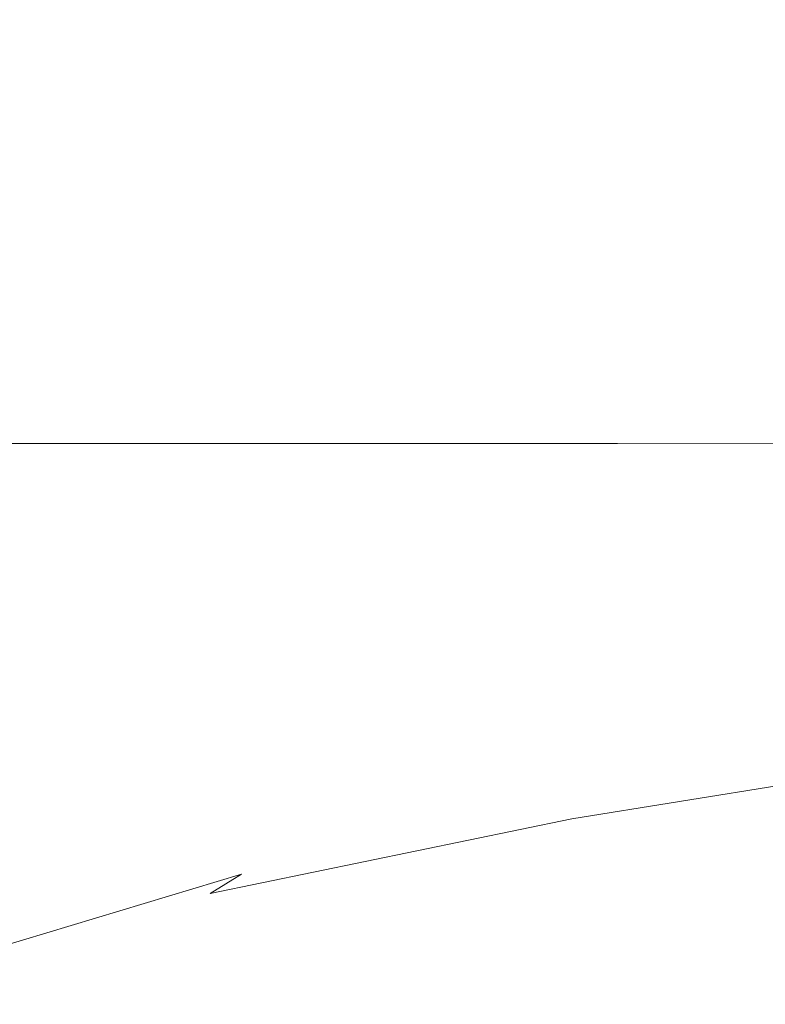
# Model space of a CAD drawing. Extents: x -75 to 85, y -32 to 31.
# Drawn here: x 10 to 15, y -29 to -22 of the extents above; entities that cross this region are included whole.
import ezdxf

# ---------------------------------------------------------------- set-up
doc = ezdxf.new("R2010")
doc.units = 0
doc.header["$LTSCALE"] = 500
doc.header["$MEASUREMENT"] = 0
doc.layers.add('NOVOTERM_CHROM', color=7, linetype='Continuous')

msp = doc.modelspace()

# ---------------------------------------------------------------- linework, layer by layer
at = {"layer": 'NOVOTERM_CHROM', "lineweight": 0}
for points, invisible_edges in [([(11.4042, -21.7181, -39.0995), (11.4042, -22.8064, -39.1028), (9.2321, -22.8344, -49.7873), (9.2321, -21.5792, -49.7795)], 15), ([(13.9795, -21.8525, -29.6), (13.9795, -22.7879, -29.6011), (11.4042, -22.8064, -39.1028), (11.4042, -21.7181, -39.0995)], 15), ([(13.9795, -21.8525, -29.6), (16.5681, -21.9744, -21.4955), (16.5681, -22.7766, -21.496), (13.9795, -22.7879, -29.6011)], 15), ([(9.644, -22.1091, 14.4032), (9.644, -22.5763, 14.4032), (11.8166, -22.5763, 13.3357), (11.8166, -22.1091, 13.3357)], 15), ([(13.8274, -22.1091, 11.988), (11.8166, -22.1091, 13.3357), (11.8166, -22.5763, 13.3357), (13.8274, -22.5763, 11.9879)], 15), ([(15.6468, -22.1116, 10.3895), (13.8274, -22.1091, 11.988), (13.8274, -22.5763, 11.9879), (15.6468, -22.5791, 10.3894)], 7), ([(9.644, -23.0434, 14.4032), (11.8166, -23.0434, 13.3357), (11.8166, -22.5763, 13.3357), (9.644, -22.5763, 14.4032)], 15), ([(13.8274, -23.0434, 11.9879), (13.8274, -22.5763, 11.9879), (11.8166, -22.5763, 13.3357), (11.8166, -23.0434, 13.3357)], 15), ([(15.6468, -23.0465, 10.3894), (15.6468, -22.5791, 10.3894), (13.8274, -22.5763, 11.9879), (13.8274, -23.0434, 11.9879)], 15), ([(11.4042, -23.8946, -39.1), (9.2321, -24.0897, -49.7797), (9.2321, -22.8344, -49.7873), (11.4042, -22.8064, -39.1028)], 15), ([(13.9795, -23.7234, -29.6008), (11.4042, -23.8946, -39.1), (11.4042, -22.8064, -39.1028), (13.9795, -22.7879, -29.6011)], 15), ([(13.9795, -23.7234, -29.6008), (13.9795, -22.7879, -29.6011), (16.5681, -22.7766, -21.496), (16.5681, -23.5788, -21.4966)], 15), ([(9.644, -23.5074, 14.4032), (11.8166, -23.5074, 13.3357), (11.8166, -23.0434, 13.3357), (9.644, -23.0434, 14.4032)], 15), ([(13.8274, -23.5074, 11.9879), (13.8274, -23.0434, 11.9879), (11.8166, -23.0434, 13.3357), (11.8166, -23.5074, 13.3357)], 15), ([(15.6468, -23.5109, 10.3894), (15.6468, -23.0465, 10.3894), (13.8274, -23.0434, 11.9879), (13.8274, -23.5074, 11.9879)], 15), ([(9.644, -23.5074, 14.4032), (9.644, -23.9652, 14.4032), (11.8166, -23.9652, 13.3357), (11.8166, -23.5074, 13.3357)], 15), ([(13.8274, -23.5074, 11.9879), (11.8166, -23.5074, 13.3357), (11.8166, -23.9652, 13.3357), (13.8274, -23.9652, 11.9879)], 15), ([(15.6468, -23.5109, 10.3894), (13.8274, -23.5074, 11.9879), (13.8274, -23.9652, 11.9879), (15.6468, -23.969, 10.3894)], 7), ([(13.9795, -24.6201, -29.5994), (13.9795, -23.7234, -29.6008), (16.5681, -23.5788, -21.4966), (16.5681, -24.3526, -21.4972)], 15), ([(13.9795, -24.6201, -29.5994), (11.4042, -24.9329, -39.0931), (11.4042, -23.8946, -39.1), (13.9795, -23.7234, -29.6008)], 15), ([(11.4042, -24.9329, -39.0931), (9.2321, -25.2836, -49.762), (9.2321, -24.0897, -49.7797), (11.4042, -23.8946, -39.1)], 15), ([(9.644, -23.9652, 14.4032), (9.644, -24.4138, 14.4032), (11.8166, -24.4138, 13.3357), (11.8166, -23.9652, 13.3357)], 15), ([(13.8274, -23.9652, 11.9879), (11.8166, -23.9652, 13.3357), (11.8166, -24.4138, 13.3357), (13.8274, -24.4138, 11.9879)], 15), ([(15.6468, -23.969, 10.3894), (13.8274, -23.9652, 11.9879), (13.8274, -24.4138, 11.9879), (15.6468, -24.4179, 10.3894)], 7), ([(13.9795, -24.6201, -29.5994), (16.5681, -24.3526, -21.4972), (16.5681, -25.0696, -21.4977), (13.9795, -25.4393, -29.5975)], 15), ([(9.644, -24.8499, 14.4032), (11.8166, -24.8499, 13.3357), (11.8166, -24.4138, 13.3357), (9.644, -24.4138, 14.4032)], 15), ([(13.8274, -24.8499, 11.9879), (13.8274, -24.4138, 11.9879), (11.8166, -24.4138, 13.3357), (11.8166, -24.8499, 13.3357)], 15), ([(15.6468, -24.8544, 10.3894), (15.6468, -24.4179, 10.3894), (13.8274, -24.4138, 11.9879), (13.8274, -24.8499, 11.9879)], 15), ([(13.9795, -24.6201, -29.5994), (13.9795, -25.4393, -29.5975), (11.4042, -25.8712, -39.0843), (11.4042, -24.9329, -39.0931)], 15), ([(9.5789, -25.2533, 14.246), (11.7315, -25.2535, 13.1883), (11.8166, -24.8499, 13.3357), (9.644, -24.8499, 14.4032)], 15), ([(13.7238, -25.2538, 11.853), (13.8274, -24.8499, 11.9879), (11.8166, -24.8499, 13.3357), (11.7315, -25.2535, 13.1883)], 15), ([(15.5265, -25.2588, 10.269), (15.6468, -24.8544, 10.3894), (13.8274, -24.8499, 11.9879), (13.7238, -25.2538, 11.853)], 15), ([(11.4042, -24.9329, -39.0931), (11.4042, -25.8712, -39.0843), (9.2321, -26.3548, -49.7394), (9.2321, -25.2836, -49.762)], 15), ([(13.9795, -25.4393, -29.5975), (16.5681, -25.0696, -21.4977), (16.5681, -25.7014, -21.4983), (13.9795, -26.1422, -29.5957)], 15), ([(9.5789, -25.2533, 14.246), (9.3836, -25.6031, 13.7744), (11.4763, -25.6041, 12.7462), (11.7315, -25.2535, 13.1883)], 7), ([(13.7238, -25.2538, 11.853), (11.7315, -25.2535, 13.1883), (11.4763, -25.6041, 12.7462), (13.4132, -25.6053, 11.448)], 14), ([(15.5265, -25.2588, 10.269), (13.7238, -25.2538, 11.853), (13.4132, -25.6053, 11.448), (15.1658, -25.6114, 9.9081)], 14), ([(13.9795, -25.4393, -29.5975), (13.9795, -26.1422, -29.5957), (11.4042, -26.6595, -39.0755), (11.4042, -25.8712, -39.0843)], 15), ([(9.3836, -25.6031, 13.7744), (8.993, -25.8791, 12.8312), (10.966, -25.8814, 11.8618), (11.4763, -25.6041, 12.7462)], 15), ([(13.4132, -25.6053, 11.448), (11.4763, -25.6041, 12.7462), (10.966, -25.8814, 11.8618), (12.792, -25.8844, 10.638)], 15), ([(15.1658, -25.6114, 9.9081), (13.4132, -25.6053, 11.448), (12.792, -25.8844, 10.638), (14.4442, -25.8923, 9.1863)], 15), ([(15.1658, -25.6114, 9.9081), (14.4442, -25.8923, 9.1863), (15.8958, -25.9094, 7.5336), (16.7054, -25.627, 8.155)], 15), ([(13.9795, -26.6901, -29.5943), (13.9795, -26.1422, -29.5957), (16.5681, -25.7014, -21.4983), (16.5681, -26.2197, -21.4988)], 15), ([(8.3421, -26.0605, 11.2593), (10.1154, -26.0652, 10.388), (10.966, -25.8814, 11.8618), (8.993, -25.8791, 12.8312)], 15), ([(11.4042, -25.8712, -39.0843), (11.4042, -26.6595, -39.0755), (9.2321, -27.2421, -49.717), (9.2321, -26.3548, -49.7394)], 15), ([(11.7567, -26.0712, 9.288), (12.792, -25.8844, 10.638), (10.966, -25.8814, 11.8618), (10.1154, -26.0652, 10.388)], 15), ([(13.2417, -26.0818, 7.9833), (14.4442, -25.8923, 9.1863), (12.792, -25.8844, 10.638), (11.7567, -26.0712, 9.288)], 15), ([(13.2417, -26.0818, 7.9833), (14.5463, -26.1008, 6.4979), (15.8958, -25.9094, 7.5336), (14.4442, -25.8923, 9.1863)], 15), ([(14.5463, -26.1008, 6.4979), (15.6464, -26.1315, 4.8559), (17.1197, -25.9401, 5.7065), (15.8958, -25.9094, 7.5336)], 15), ([(7.5328, -26.1734, 9.2621), (9.0701, -26.179, 8.5769), (10.1154, -26.0652, 10.388), (8.3421, -26.0605, 11.2593)], 15), ([(10.4323, -26.1893, 7.5883), (11.7567, -26.0712, 9.288), (10.1154, -26.0652, 10.388), (9.0701, -26.179, 8.5769)], 15), ([(11.6733, -26.204, 6.4144), (13.2417, -26.0818, 7.9833), (11.7567, -26.0712, 9.288), (10.4323, -26.1893, 7.5883)], 15), ([(11.6733, -26.204, 6.4144), (12.8472, -26.223, 5.1733), (14.5463, -26.1008, 6.4979), (13.2417, -26.0818, 7.9833)], 15), ([(12.8472, -26.223, 5.1733), (13.8359, -26.2512, 3.8106), (15.6464, -26.1315, 4.8559), (14.5463, -26.1008, 6.4979)], 15), ([(10.4323, -26.1893, 7.5883), (9.0701, -26.179, 8.5769), (7.9757, -26.2463, 6.6809), (8.9439, -26.2626, 5.7292)], 15), ([(11.6733, -26.204, 6.4144), (10.4323, -26.1893, 7.5883), (8.9439, -26.2626, 5.7292), (9.854, -26.2829, 4.595)], 15), ([(13.9795, -26.6901, -29.5943), (11.4042, -27.2479, -39.0689), (11.4042, -26.6595, -39.0755), (13.9795, -26.1422, -29.5957)], 15), ([(14.5212, -26.2936, 2.2724), (16.5178, -26.1775, 3.0811), (15.6464, -26.1315, 4.8559), (13.8359, -26.2512, 3.8106)], 15), ([(15.0144, -26.3484, 0.6247), (17.1862, -26.2432, 1.1693), (16.5178, -26.1775, 3.0811), (14.5212, -26.2936, 2.2724)], 15), ([(11.6733, -26.204, 6.4144), (9.854, -26.2829, 4.595), (10.9885, -26.2981, 3.6848), (12.8472, -26.223, 5.1733)], 15), ([(12.8472, -26.223, 5.1733), (10.9885, -26.2981, 3.6848), (11.9403, -26.3194, 2.7164), (13.8359, -26.2512, 3.8106)], 15), ([(14.5212, -26.2936, 2.2724), (13.8359, -26.2512, 3.8106), (11.9403, -26.3194, 2.7164), (12.3029, -26.3583, 1.4075)], 15), ([(13.9513, -27.1055, -29.6564), (13.9795, -26.6901, -29.5943), (16.5681, -26.2197, -21.4988), (16.5329, -26.6358, -21.5866)], 15), ([(9.854, -26.2829, 4.595), (8.9439, -26.2626, 5.7292), (7.2799, -26.3128, 3.8949), (7.8635, -26.3434, 2.6045)], 15), ([(9.854, -26.2829, 4.595), (7.8635, -26.3434, 2.6045), (9.1542, -26.3529, 2.0209), (10.9885, -26.2981, 3.6848)], 15), ([(10.9885, -26.2981, 3.6848), (9.1542, -26.3529, 2.0209), (10.3708, -26.3539, 1.8104), (11.9403, -26.3194, 2.7164)], 15), ([(12.3029, -26.3583, 1.4075), (11.9403, -26.3194, 2.7164), (10.3708, -26.3539, 1.8104), (9.9447, -26.3918, 0.6516)], 15), ([(15.0144, -26.3484, 0.6247), (14.5212, -26.2936, 2.2724), (12.3029, -26.3583, 1.4075), (12.5205, -26.4063, -0.0306)], 15), ([(7.5286, -26.4146, 0.1699), (9.9447, -26.3918, 0.6516), (10.3708, -26.3539, 1.8104), (9.1542, -26.3529, 2.0209)], 15), ([(12.5205, -26.4063, -0.0306), (12.3029, -26.3583, 1.4075), (9.9447, -26.3918, 0.6516), (9.802, -26.4397, -0.758)], 15), ([(15.0144, -26.3484, 0.6247), (12.5205, -26.4063, -0.0306), (13.0376, -26.455, -1.3866), (15.4269, -26.4139, -1.0663)], 15), ([(6.9567, -26.4716, -1.5194), (9.802, -26.4397, -0.758), (9.9447, -26.3918, 0.6516), (7.5286, -26.4146, 0.1699)], 15), ([(6.9567, -26.4716, -1.5194), (8.2836, -26.5128, -2.6985), (10.6197, -26.48, -1.9091), (9.802, -26.4397, -0.758)], 15), ([(12.5205, -26.4063, -0.0306), (9.802, -26.4397, -0.758), (10.6197, -26.48, -1.9091), (13.0376, -26.455, -1.3866)], 15), ([(13.0376, -26.455, -1.3866), (10.6197, -26.48, -1.9091), (11.5553, -26.5091, -2.6999), (13.3592, -26.5062, -2.7011)], 15), ([(15.4269, -26.4139, -1.0663), (13.0376, -26.455, -1.3866), (13.3592, -26.5062, -2.7011), (15.592, -26.4886, -2.7729)], 15), ([(6.9362, -26.5602, -3.8765), (9.7535, -26.5902, -4.6393), (10.5984, -26.5417, -3.4896), (8.2836, -26.5128, -2.6985)], 15), ([(8.2836, -26.5128, -2.6985), (10.5984, -26.5417, -3.4896), (11.5553, -26.5091, -2.6999), (10.6197, -26.48, -1.9091)], 15), ([(12.9903, -26.5617, -4.0148), (13.3592, -26.5062, -2.7011), (11.5553, -26.5091, -2.6999), (10.5984, -26.5417, -3.4896)], 15), ([(15.3429, -26.5713, -4.4677), (15.592, -26.4886, -2.7729), (13.3592, -26.5062, -2.7011), (12.9903, -26.5617, -4.0148)], 15), ([(6.9362, -26.5602, -3.8765), (7.4845, -26.6291, -5.5651), (9.8667, -26.6509, -6.0479), (9.7535, -26.5902, -4.6393)], 15), ([(12.4291, -26.6221, -5.369), (12.9903, -26.5617, -4.0148), (10.5984, -26.5417, -3.4896), (9.7535, -26.5902, -4.6393)], 15), ([(14.8575, -26.6561, -6.1387), (15.3429, -26.5713, -4.4677), (12.9903, -26.5617, -4.0148), (12.4291, -26.6221, -5.369)], 15), ([(7.4845, -26.6291, -5.5651), (9.0762, -26.7099, -7.4157), (10.2699, -26.703, -7.206), (9.8667, -26.6509, -6.0479)], 15), ([(12.4291, -26.6221, -5.369), (9.7535, -26.5902, -4.6393), (9.8667, -26.6509, -6.0479), (12.1737, -26.6879, -6.8053)], 15), ([(12.1737, -26.6879, -6.8053), (9.8667, -26.6509, -6.0479), (10.2699, -26.703, -7.206), (11.7938, -26.7484, -8.1124)], 15), ([(14.8575, -26.6561, -6.1387), (12.4291, -26.6221, -5.369), (12.1737, -26.6879, -6.8053), (14.3136, -26.7373, -7.7736)], 15), ([(13.9513, -27.1055, -29.6564), (16.5329, -26.6358, -21.5866), (16.4274, -26.9613, -21.849), (13.8669, -27.4109, -29.8447)], 15), ([(9.7593, -26.8349, -9.9883), (10.8593, -26.7928, -9.0793), (9.0762, -26.7099, -7.4157), (7.8123, -26.7348, -7.9984)], 15), ([(10.8593, -26.7928, -9.0793), (11.7938, -26.7484, -8.1124), (10.2699, -26.703, -7.206), (9.0762, -26.7099, -7.4157)], 15), ([(11.4042, -27.2479, -39.0689), (9.2321, -27.884, -49.7), (9.2321, -27.2421, -49.717), (11.4042, -26.6595, -39.0755)], 15), ([(13.9513, -27.1055, -29.6564), (11.383, -27.6703, -39.1041), (11.4042, -27.2479, -39.0689), (13.9795, -26.6901, -29.5943)], 15), ([(14.3136, -26.7373, -7.7736), (12.1737, -26.6879, -6.8053), (11.7938, -26.7484, -8.1124), (13.6092, -26.8124, -9.3031)], 15), ([(14.8575, -26.6561, -6.1387), (14.3136, -26.7373, -7.7736), (16.1947, -26.7961, -8.8891), (16.9335, -26.6924, -7.0211)], 15), ([(9.7593, -26.8349, -9.9883), (7.8123, -26.7348, -7.9984), (7.2476, -26.7923, -9.2881), (8.883, -26.8883, -11.1216)], 15), ([(12.642, -26.8791, -10.6581), (13.6092, -26.8124, -9.3031), (11.7938, -26.7484, -8.1124), (10.8593, -26.7928, -9.0793)], 15), ([(14.3136, -26.7373, -7.7736), (13.6092, -26.8124, -9.3031), (15.3018, -26.8864, -10.6365), (16.1947, -26.7961, -8.8891)], 15), ([(11.5139, -26.9399, -11.8926), (9.7593, -26.8349, -9.9883), (8.883, -26.8883, -11.1216), (10.3268, -26.9974, -13.0608)], 15), ([(11.5139, -26.9399, -11.8926), (12.642, -26.8791, -10.6581), (10.8593, -26.7928, -9.0793), (9.7593, -26.8349, -9.9883)], 15), ([(12.642, -26.8791, -10.6581), (14.2326, -26.9699, -12.2538), (15.3018, -26.8864, -10.6365), (13.6092, -26.8124, -9.3031)], 15), ([(10.3268, -26.9974, -13.0608), (8.883, -26.8883, -11.1216), (7.9434, -26.9329, -12.0725), (9.0135, -27.0458, -14.0447)], 15), ([(11.5139, -26.9399, -11.8926), (12.9921, -27.0455, -13.7172), (14.2326, -26.9699, -12.2538), (12.642, -26.8791, -10.6581)], 15), ([(14.2326, -26.9699, -12.2538), (15.4423, -27.0587, -13.8317), (16.622, -26.9641, -12.0627), (15.3018, -26.8864, -10.6365)], 15), ([(11.5139, -26.9399, -11.8926), (10.3268, -26.9974, -13.0608), (11.5848, -27.1119, -15.0027), (12.9921, -27.0455, -13.7172)], 15), ([(12.9921, -27.0455, -13.7172), (14.0766, -27.1443, -15.4324), (15.4423, -27.0587, -13.8317), (14.2326, -26.9699, -12.2538)], 15), ([(13.8669, -27.4109, -29.8447), (16.4274, -26.9613, -21.849), (16.2163, -27.2075, -22.3731), (13.6981, -27.6287, -30.2222)], 15), ([(7.5068, -27.0793, -14.7262), (8.2893, -27.2122, -16.9454), (10.0157, -27.1679, -16.0868), (9.0135, -27.0458, -14.0447)], 15), ([(10.3268, -26.9974, -13.0608), (9.0135, -27.0458, -14.0447), (10.0157, -27.1679, -16.0868), (11.5848, -27.1119, -15.0027)], 15), ([(12.9921, -27.0455, -13.7172), (11.5848, -27.1119, -15.0027), (12.5279, -27.2194, -16.8386), (14.0766, -27.1443, -15.4324)], 15), ([(11.5848, -27.1119, -15.0027), (10.0157, -27.1679, -16.0868), (10.7994, -27.2828, -18.0244), (12.5279, -27.2194, -16.8386)], 15), ([(13.9513, -27.1055, -29.6564), (13.8669, -27.4109, -29.8447), (11.3196, -27.9611, -39.2206), (11.383, -27.6703, -39.1041)], 15), ([(14.6502, -27.2288, -17.0086), (16.0822, -27.1389, -15.357), (15.4423, -27.0587, -13.8317), (14.0766, -27.1443, -15.4324)], 15), ([(8.2893, -27.2122, -16.9454), (8.8942, -27.333, -18.9636), (10.7994, -27.2828, -18.0244), (10.0157, -27.1679, -16.0868)], 15), ([(14.6502, -27.2288, -17.0086), (14.0766, -27.1443, -15.4324), (12.5279, -27.2194, -16.8386), (13.0267, -27.3077, -18.4596)], 15), ([(14.7145, -27.3175, -18.8031), (16.1536, -27.2287, -17.1839), (16.0822, -27.1389, -15.357), (14.6502, -27.2288, -17.0086)], 15), ([(11.383, -27.6703, -39.1041), (9.2168, -28.3258, -49.7096), (9.2321, -27.884, -49.7), (11.4042, -27.2479, -39.0689)], 15), ([(13.0267, -27.3077, -18.4596), (12.5279, -27.2194, -16.8386), (10.7994, -27.2828, -18.0244), (11.214, -27.3742, -19.6831)], 15), ([(14.7145, -27.3175, -18.8031), (14.6502, -27.2288, -17.0086), (13.0267, -27.3077, -18.4596), (13.083, -27.3954, -20.2256)], 15), ([(13.4167, -27.7815, -30.8516), (13.6981, -27.6287, -30.2222), (16.2163, -27.2075, -22.3731), (15.8644, -27.386, -23.2464)], 15), ([(14.7145, -27.3175, -18.8031), (14.271, -27.4288, -21.1732), (15.6581, -27.3459, -19.6668), (16.1536, -27.2287, -17.1839)], 15), ([(9.2144, -27.4269, -20.6521), (11.214, -27.3742, -19.6831), (10.7994, -27.2828, -18.0244), (8.8942, -27.333, -18.9636)], 15), ([(13.083, -27.3954, -20.2256), (13.0267, -27.3077, -18.4596), (11.214, -27.3742, -19.6831), (11.2612, -27.4612, -21.425)], 15), ([(14.7145, -27.3175, -18.8031), (13.083, -27.3954, -20.2256), (12.6983, -27.5015, -22.4967), (14.271, -27.4288, -21.1732)], 15), ([(15.6581, -27.3459, -19.6668), (14.5972, -27.5088, -23.1597), (15.6993, -27.4288, -21.7048), (16.8573, -27.2544, -18.0018)], 15), ([(9.2511, -27.5133, -22.3751), (11.2612, -27.4612, -21.425), (11.214, -27.3742, -19.6831), (9.2144, -27.4269, -20.6521)], 15), ([(14.271, -27.4288, -21.1732), (13.3212, -27.5812, -24.4762), (14.5972, -27.5088, -23.1597), (15.6581, -27.3459, -19.6668)], 15), ([(14.7231, -27.6022, -25.5976), (16.6244, -27.3424, -20.1327), (15.6993, -27.4288, -21.7048), (13.9258, -27.6713, -26.8542)], 15), ([(13.083, -27.3954, -20.2256), (11.2612, -27.4612, -21.425), (10.9424, -27.5629, -23.6126), (12.6983, -27.5015, -22.4967)], 15), ([(13.8669, -27.4109, -29.8447), (13.6981, -27.6287, -30.2222), (11.1927, -28.1541, -39.4579), (11.3196, -27.9611, -39.2206)], 15), ([(14.271, -27.4288, -21.1732), (12.6983, -27.5015, -22.4967), (11.8742, -27.6447, -25.6328), (13.3212, -27.5812, -24.4762)], 15), ([(12.9724, -27.7352, -28.0172), (13.9258, -27.6713, -26.8542), (15.6993, -27.4288, -21.7048), (14.5972, -27.5088, -23.1597)], 15), ([(13.018, -27.8845, -31.6531), (13.4167, -27.7815, -30.8516), (15.8644, -27.386, -23.2464), (15.368, -27.5123, -24.3581)], 13), ([(9.2511, -27.5133, -22.3751), (9.0057, -27.6115, -24.4965), (10.9424, -27.5629, -23.6126), (11.2612, -27.4612, -21.425)], 15), ([(12.6983, -27.5015, -22.4967), (10.9424, -27.5629, -23.6126), (10.2594, -27.6984, -26.608), (11.8742, -27.6447, -25.6328)], 15), ([(11.8666, -27.7931, -29.0695), (12.9724, -27.7352, -28.0172), (14.5972, -27.5088, -23.1597), (13.3212, -27.5812, -24.4762)], 15), ([(13.018, -27.8845, -31.6531), (15.368, -27.5123, -24.3581), (14.7231, -27.6022, -25.5976), (12.4972, -27.9532, -32.5468)], 15), ([(9.0057, -27.6115, -24.4965), (8.4796, -27.7408, -27.3804), (10.2594, -27.6984, -26.608), (10.9424, -27.5629, -23.6126)], 15), ([(11.8666, -27.7931, -29.0695), (13.3212, -27.5812, -24.4762), (11.8742, -27.6447, -25.6328), (10.6124, -27.8439, -29.9939)], 15), ([(10.6124, -27.8439, -29.9939), (11.8742, -27.6447, -25.6328), (10.2594, -27.6984, -26.608), (9.2136, -27.8868, -30.7735)], 15), ([(13.4167, -27.7815, -30.8516), (10.9812, -28.2837, -39.8557), (11.1927, -28.1541, -39.4579), (13.6981, -27.6287, -30.2222)], 13), ([(12.4972, -27.9532, -32.5468), (14.7231, -27.6022, -25.5976), (13.9258, -27.6713, -26.8542), (11.8494, -28.0028, -33.4529)], 15), ([(7.674, -27.9207, -31.3909), (9.2136, -27.8868, -30.7735), (10.2594, -27.6984, -26.608), (8.4796, -27.7408, -27.3804)], 15), ([(11.383, -27.6703, -39.1041), (11.3196, -27.9611, -39.2206), (9.1709, -28.6129, -49.7667), (9.2168, -28.3258, -49.7096)], 15), ([(11.07, -28.0487, -34.2915), (11.8494, -28.0028, -33.4529), (13.9258, -27.6713, -26.8542), (12.9724, -27.7352, -28.0172)], 15), ([(10.1637, -28.0903, -35.0503), (11.07, -28.0487, -34.2915), (12.9724, -27.7352, -28.0172), (11.8666, -27.7931, -29.0695)], 15), ([(13.018, -27.8845, -31.6531), (10.6795, -28.365, -40.3632), (10.9812, -28.2837, -39.8557), (13.4167, -27.7815, -30.8516)], 11), ([(9.1352, -28.1268, -35.7169), (10.6124, -27.8439, -29.9939), (9.2136, -27.8868, -30.7735), (7.9894, -28.1576, -36.2789)], 15), ([(10.1637, -28.0903, -35.0503), (11.8666, -27.7931, -29.0695), (10.6124, -27.8439, -29.9939), (9.1352, -28.1268, -35.7169)], 15), ([(13.018, -27.8845, -31.6531), (12.4972, -27.9532, -32.5468), (10.2819, -28.4135, -40.9294), (10.6795, -28.365, -40.3632)], 15), ([(11.3196, -27.9611, -39.2206), (11.1927, -28.1541, -39.4579), (9.0792, -28.7904, -49.8925), (9.1709, -28.6129, -49.7667)], 15), ([(12.4972, -27.9532, -32.5468), (11.8494, -28.0028, -33.4529), (9.7828, -28.4443, -41.5037), (10.2819, -28.4135, -40.9294)], 15), ([(11.07, -28.0487, -34.2915), (9.1765, -28.4728, -42.0351), (9.7828, -28.4443, -41.5037), (11.8494, -28.0028, -33.4529)], 15), ([(10.1637, -28.0903, -35.0503), (9.1352, -28.1268, -35.7169), (7.6651, -28.5213, -42.9383), (8.4687, -28.4986, -42.5159)], 15), ([(10.1637, -28.0903, -35.0503), (8.4687, -28.4986, -42.5159), (9.1765, -28.4728, -42.0351), (11.07, -28.0487, -34.2915)], 15), ([(10.9812, -28.2837, -39.8557), (8.9264, -28.9039, -50.108), (9.0792, -28.7904, -49.8925), (11.1927, -28.1541, -39.4579)], 11), ([(10.6795, -28.365, -40.3632), (8.7061, -28.9688, -50.3848), (8.9264, -28.9039, -50.108), (10.9812, -28.2837, -39.8557)], 15), ([(10.6795, -28.365, -40.3632), (10.2819, -28.4135, -40.9294), (8.4122, -29.0012, -50.6947), (8.7061, -28.9688, -50.3848)], 15), ([(9.1765, -28.4728, -42.0351), (7.5783, -29.0308, -51.3005), (8.0383, -29.0166, -51.0094), (9.7828, -28.4443, -41.5037)], 15), ([(10.2819, -28.4135, -40.9294), (9.7828, -28.4443, -41.5037), (8.0383, -29.0166, -51.0094), (8.4122, -29.0012, -50.6947)], 15)]:
    msp.add_3dface(points, dxfattribs=dict(at, invisible_edges=invisible_edges))

doc.saveas('drawing.dxf')
